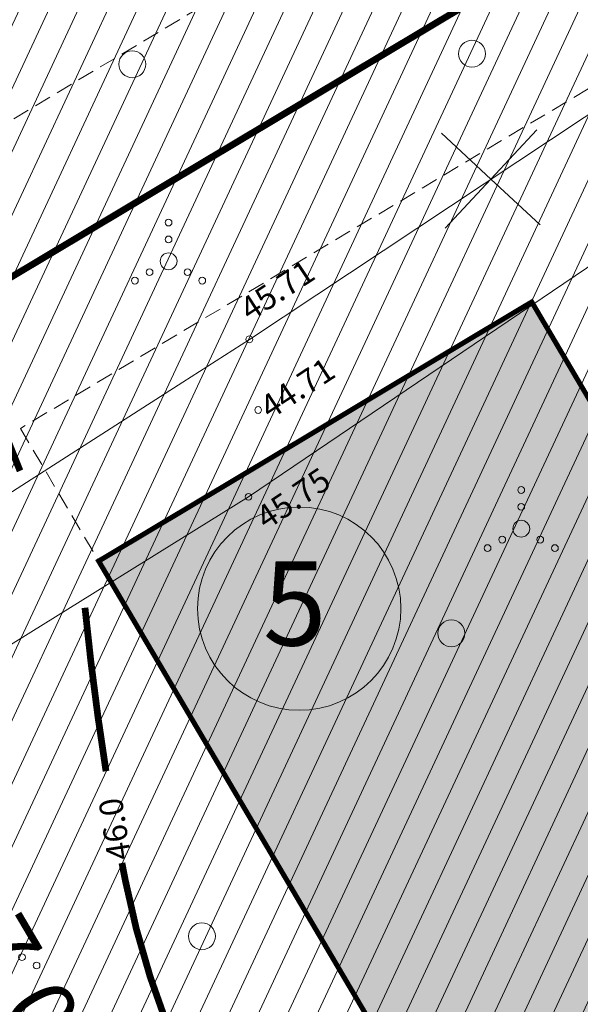
# Model space of a CAD drawing. Units: metres. Extents: x 551584 to 552111, y 6579439 to 6579870.
# Drawn here: x 551764 to 551780, y 6579642 to 6579671 of the extents above; entities that cross this region are included whole.
import ezdxf
from ezdxf.enums import TextEntityAlignment as Align

# ---------------------------------------------------------------- set-up
doc = ezdxf.new("R2010")
doc.units = ezdxf.units.M
doc.header["$LTSCALE"] = 0.5
for name, pattern in [('DASHED', [0.75, 0.5, -0.25]), ('ISOPOHI', [0.2, 0.1, 0.1]), ('KRAAVIPERV', [0.02, 0.01, 0.01])]:
    doc.linetypes.add(name, pattern=pattern)
doc.layers.get('0').update_dxf_attribs({"color": 2, "lineweight": 5})
doc.layers.get('Defpoints').update_dxf_attribs({"lineweight": 5})
for name, color, linetype, lineweight in [('000_Võsa 24_hatch', 7, 'Continuous', 0), ('00_siim_ehitusõigus', 7, 'Continuous', 5), ('00_siim_hoonestusala', 7, 'Continuous', 5), ('00_siim_likv objekt', 7, 'Continuous', 5), ('00_siim_uued hooned', 7, 'Continuous', 5), ('00_siim_uued krundid', 7, 'Continuous', 5), ('HALJASTUS', 3, 'Continuous', 5), ('HORISONTAAL', 252, 'Continuous', 5), ('korgus', 135, 'Continuous', 5), ('VEEKOGU', 5, 'Continuous', 5)]:
    doc.layers.add(name, color=color, linetype=linetype, lineweight=lineweight)
doc.styles.add('ITALIC', font='italic.shx')
doc.styles.add('romans', font='romans.shx')
doc.styles.add('SWISL', font='swissl.ttf')
doc.dimstyles.new('KAS-2', dxfattribs={"dimtxt": 2, "dimasz": 0.5, "dimexe": 0.18, "dimexo": 0, "dimgap": 0.1, "dimtad": 1, "dimdec": 1, "dimrnd": 1, "dimzin": 0, "dimtxsty": 'SWISL', "dimblk1": 'OBLIQUE', "dimblk2": 'OBLIQUE', "dimsah": 1, "dimcen": 0.09, "dimclrd": 256, "dimclre": 256, "dimclrt": 256, "dimaunit": 1, "dimazin": 0, "dimtfac": 0.99, "dimtdec": 1, "dimtmove": 0, "dimatfit": 3, "dimldrblk": 'OBLIQUE', "dimfxl": 1, "dimtolj": 1, "dimtzin": 0, "dimlwd": 9, "dimlwe": 9, "dimarcsym": 0})

# ---------------------------------------------------------------- blocks, each defined once
blk = doc.blocks.new('METS')
at = {"color": 0, "linetype": 'Continuous'}
blk.add_circle((0, 0), 0.8, dxfattribs=at)
blk = doc.blocks.new('VQSA')
at = {"color": 0, "linetype": 'Continuous'}
for centre, radius in [((0, 2.3), 0.2), ((0, 1.3), 0.2), ((0, 0), 0.5), ((-1.13, -0.65), 0.2), ((1.13, -0.65), 0.2), ((-2, -1.15), 0.2), ((2, -1.15), 0.2)]:
    blk.add_circle(centre, radius, dxfattribs=at)
blk = doc.blocks.new('_OBLIQUE')
at = {"color": 0, "linetype": 'ByBlock'}
blk.add_line((-0.5, -0.5), (0.5, 0.5), dxfattribs=at)
blk = doc.blocks.new('*D194')
at = {"color": 0, "lineweight": 9, "transparency": 16777216}
for p, q in [((551751.306, 6579656.06), (551753.576, 6579657.399)), ((551753.421, 6579657.308), (551772.301, 6579625.306)), ((551770.186, 6579624.058), (551772.456, 6579625.398))]:
    blk.add_line(p, q, dxfattribs=at)
at = {"layer": 'Defpoints', "color": 0, "transparency": 16777216}
for p in [(551751.306, 6579656.06), (551772.301, 6579625.306), (551770.186, 6579624.058)]:
    blk.add_point(p, dxfattribs=at)
at = {"color": 0, "lineweight": 9, "transparency": 16777216, "xscale": 0.5, "yscale": 0.5, "zscale": 0.5}
for p, rotation in [((551753.421, 6579657.308), 120.5392151622157), ((551772.301, 6579625.306), 300.5392151622157)]:
    blk.add_blockref('_OBLIQUE', p, dxfattribs=dict(at, rotation=rotation))
at = {"color": 0, "transparency": 16777216, "insert": (551763.975, 6579641.964), "char_height": 2, "attachment_point": 5, "rotation": 300.5392, "style": 'SWISL'}
blk.add_mtext('\\A1;37,0m', dxfattribs=at)
blk = doc.blocks.new('*D196')
at = {"color": 0, "lineweight": 9, "transparency": 16777216}
for p, q in [((551769.687, 6579624.868), (551845.816, 6579670.419)), ((551846.305, 6579669.603), (551845.724, 6579670.573)), ((551770.175, 6579624.052), (551769.595, 6579625.022))]:
    blk.add_line(p, q, dxfattribs=at)
at = {"layer": 'Defpoints', "color": 0, "transparency": 16777216}
for p in [(551845.816, 6579670.419), (551846.305, 6579669.603), (551770.175, 6579624.052)]:
    blk.add_point(p, dxfattribs=at)
at = {"color": 0, "lineweight": 9, "transparency": 16777216, "xscale": 0.5, "yscale": 0.5, "zscale": 0.5}
for p, rotation in [((551845.816, 6579670.419), 30.89354308343147), ((551769.687, 6579624.868), 210.8935430834315)]:
    blk.add_blockref('_OBLIQUE', p, dxfattribs=dict(at, rotation=rotation))
at = {"color": 0, "transparency": 16777216, "insert": (551808.073, 6579649.343), "char_height": 2, "attachment_point": 5, "rotation": 30.8935, "style": 'SWISL'}
blk.add_mtext('\\A1;89,0m', dxfattribs=at)

msp = doc.modelspace()

# ---------------------------------------------------------------- hatches: boundary and pattern name
h = msp.add_hatch(color=252)
h.paths.add_polyline_path([(551805.666, 6579617.07), (551792.794, 6579609.369), (551782.639, 6579626.598), (551795.511, 6579634.3)])
h.paths.add_polyline_path([(551789.015, 6579645.321), (551776.143, 6579637.619), (551765.988, 6579654.849), (551778.859, 6579662.551)])
h.paths.add_polyline_path([(551770.598, 6579676.569), (551757.726, 6579668.867), (551747.571, 6579686.097), (551760.443, 6579693.798)])
h.paths.add_polyline_path([(551736.138, 6579646.349), (551723.267, 6579638.647), (551713.111, 6579655.877), (551725.983, 6579663.579)])
h.paths.add_polyline_path([(551761.544, 6579603.245), (551748.672, 6579595.544), (551738.517, 6579612.774), (551751.388, 6579620.475)])
at = {"layer": '000_Võsa 24_hatch', "linetype": 'Continuous'}
h = msp.add_hatch(dxfattribs=at)
h.set_pattern_fill('ANSI31,_O', color=51, scale=0.25, angle=20)
h.set_pattern_definition([(65, (0, 0), (-0.71938180596, 0.33545324526), [])])
h.paths.add_polyline_path([(551749.77, 6579637.008), (551709.155, 6579612.706), (551683.74, 6579655.8), (551724.366, 6579680.109)])
h.paths.add_polyline_path([(551614.375, 6579673.753), (551624.35, 6579633.34), (551669.58, 6579644.43), (551683.74, 6579655.8), (551724.366, 6579680.109), (551689.859, 6579738.655), (551654.816, 6579699.217), (551631.854, 6579678.965)])
h.paths.add_polyline_path([(551733.648, 6579686.024), (551751.306, 6579656.06), (551827.628, 6579701.729), (551807.87, 6579735.73)])
h.paths.add_polyline_path([(551751.308, 6579656.061), (551764.482, 6579633.715), (551770.175, 6579624.052), (551846.305, 6579669.603), (551827.628, 6579701.729)])
h.paths.add_polyline_path([(551770.175, 6579624.052), (551773.933, 6579617.679), (551790.65, 6579603.16), (551860.6, 6579645.015), (551846.304, 6579669.604)])
h.paths.add_polyline_path([(551749.77, 6579637.008), (551709.155, 6579612.706), (551734.575, 6579569.607), (551775.177, 6579593.902)])
at = {"layer": '00_siim_ehitusõigus', "true_color": 0xffffff}
h = msp.add_hatch(color=7, dxfattribs=at)
h.dxf.hatch_style = 1
edge = h.paths.add_edge_path()
edge.add_arc((551771.949, 6579653.435), 3.021, 0, 360)

# ---------------------------------------------------------------- linework, layer by layer
at = {"layer": '00_siim_ehitusõigus'}
msp.add_circle((551771.949, 6579653.435), 3.021, dxfattribs=at)
at = {"layer": '00_siim_hoonestusala', "color": 1, "linetype": 'DASHED', "ltscale": 2}
for points in [[(551745.696, 6579689.278), (551759.601, 6579665.685), (551817.038, 6579700.053), (551801.563, 6579726.689)], [(551763.663, 6579658.792), (551778.468, 6579633.675), (551778.468, 6579633.675), (551835.733, 6579667.939), (551821.081, 6579693.15)]]:
    msp.add_lwpolyline(points, close=True, dxfattribs=at)
at = {"layer": '00_siim_likv objekt', "color": 1, "flags": 128}
msp.add_lwpolyline([(551776.181, 6579667.567), (551777.647, 6579666.206), (551779.008, 6579667.672), (551777.647, 6579666.206), (551779.112, 6579664.845), (551777.647, 6579666.206), (551776.286, 6579664.741)], dxfattribs=at)
at = {"layer": '00_siim_uued hooned', "linetype": 'Continuous', "const_width": 0.15}
msp.add_lwpolyline([(551789.015, 6579645.321), (551776.143, 6579637.619), (551765.988, 6579654.849), (551778.859, 6579662.551)], close=True, dxfattribs=at)
at = {"layer": '00_siim_uued krundid', "color": 1, "linetype": 'Continuous', "const_width": 0.2}
for points in [[(551733.648, 6579686.024), (551751.306, 6579656.06), (551827.628, 6579701.729), (551807.87, 6579735.73), (551733.648, 6579686.024)], [(551751.308, 6579656.061), (551764.482, 6579633.715), (551770.175, 6579624.052), (551770.175, 6579624.052), (551846.305, 6579669.603), (551827.628, 6579701.729), (551751.308, 6579656.061)]]:
    msp.add_lwpolyline(points, dxfattribs=at)
at = {"layer": 'HORISONTAAL', "color": 251, "linetype": 'ISOPOHI', "const_width": 0.2, "flags": 128}
for points in [[(551787.049, 6579723.909, -0.002927), (551785.666, 6579719.521, -0.004017), (551784.614, 6579716.338, -0.000571), (551783.355, 6579712.643, -0.003651), (551783.153, 6579712.066, -0.05974), (551782.51, 6579710.781, -0.012357), (551778.557, 6579705.095, -0.056947), (551773.139, 6579699.232, 0.058788), (551767.91, 6579693.532, 0.046651), (551764.877, 6579688.377, 0.038216), (551762.293, 6579681.555, 0.037306), (551761.54, 6579678.041, 0.017618), (551760.772, 6579670.48, 0.071324), (551761.184, 6579665.095, 0.048281), (551763.651, 6579657.53)], [(551765.581, 6579653.462, 0.014086), (551766.206, 6579648.602, 0.043561)], [(551766.68, 6579645.874, 0.00149), (551766.778, 6579645.365, 0.043561), (551768.006, 6579641.11, 0.00929), (551772.86, 6579629.187, 0.042886), (551774.176, 6579626.723, 0.000857), (551776.147, 6579623.705, -0.000734), (551778.446, 6579620.184, -0.000798), (551780.783, 6579616.582, -0.001325), (551782.182, 6579614.405, -0.118939), (551782.645, 6579613.062, -0.075755), (551782.521, 6579610.852, -0.139014), (551781.955, 6579609.774, -0.095339), (551780.525, 6579608.751)]]:
    msp.add_lwpolyline(points, format="xyb", dxfattribs=at)
at = {"layer": 'korgus', "color": 251, "linetype": 'Continuous'}
for centre in [(551770.466, 6579661.44), (551770.727, 6579659.34), (551770.44, 6579656.757)]:
    msp.add_circle(centre, 0.1, dxfattribs=at)
at = {"layer": 'VEEKOGU', "linetype": 'KRAAVIPERV', "flags": 128}
msp.add_lwpolyline([(551768.494, 6579660.171), (551770.466, 6579661.44), (551798.333, 6579679.936), (551826.116, 6579697.662), (551818.827, 6579711.062), (551807.631, 6579734.481), (551802.978, 6579741.583)], dxfattribs=at)
for points in [[(551869.57, 6579642.874), (551867.507, 6579640.254), (551890.086, 6579602.745), (551889.667, 6579600.851), (551888.763, 6579599.406), (551887.393, 6579597.871), (551886.562, 6579597.778), (551884.664, 6579598.278), (551883.096, 6579599.535), (551881.312, 6579602.039), (551859.971, 6579641.066), (551832.611, 6579627.562), (551799.995, 6579614.453, -0.804244), (551798.609, 6579617.715), (551831.337, 6579630.929), (551858.159, 6579643.554), (551841.512, 6579671.105), (551827.158, 6579693.869), (551799.935, 6579676.722), (551770.44, 6579656.757)], [(551768.494, 6579660.171), (551752.655, 6579650.01), (551751.938, 6579649.57, 0.489217), (551753.588, 6579646.282), (551770.44, 6579656.757)]]:
    msp.add_lwpolyline(points, format="xyb", dxfattribs=at)

# ---------------------------------------------------------------- block references
at = {"layer": 'HALJASTUS', "color": 251, "linetype": 'Continuous', "xscale": 0.5, "yscale": 0.5, "zscale": 0.5}
for name, p in [('METS', (551777.083, 6579669.93)), ('METS', (551766.986, 6579669.618)), ('VQSA', (551768.066, 6579663.76)), ('VQSA', (551778.547, 6579655.811)), ('METS', (551776.469, 6579652.702)), ('VQSA', (551763.144, 6579643.401)), ('METS', (551769.056, 6579643.696))]:
    msp.add_blockref(name, p, dxfattribs=at)

# ---------------------------------------------------------------- texts
at = {"layer": '00_siim_ehitusõigus', "insert": (551770.87, 6579654.838), "char_height": 2.5, "width": 5203.44011, "attachment_point": 1}
msp.add_mtext('{\\fSwis721 Ex BT|b1|i0|c0|p34;5}', dxfattribs=at)
at = {"layer": 'HORISONTAAL', "color": 251, "linetype": 'ISOPOHI', "style": 'romans'}
msp.add_text('46.0', height=0.7, rotation=98.751, dxfattribs=at).set_placement((551766.954, 6579646.015))
at = {"layer": 'korgus', "color": 251, "linetype": 'Continuous', "style": 'ITALIC'}
for s, rotation, p in [(' 45.71', 33.3238, (551769.924, 6579662.422)), (' 44.71', 33.2902, (551770.524, 6579659.509)), (' 45.75', 34.0168, (551770.406, 6579656.215))]:
    msp.add_text(s, height=0.7, rotation=rotation, dxfattribs=at).set_placement(p, align=Align.TOP_LEFT)

# ---------------------------------------------------------------- dimensions: what is measured, and where the dimension line sits
at = {"color": 250}
for base, p1, p2, angle, picture, middle in [((551845.816, 6579670.419), (551770.175, 6579624.052), (551846.305, 6579669.603), 30.8935, '*D196', (551808.737, 6579648.233)), ((551772.301, 6579625.306), (551751.306, 6579656.06), (551770.186, 6579624.058), 300.5392, '*D194', (551762.861, 6579641.307))]:
    dim = msp.add_linear_dim(base=base, p1=p1, p2=p2, angle=angle, text='<>m', dimstyle='KAS-2', override={"dimclrd": 0, "dimclre": 0, "dimclrt": 0}, dxfattribs=at)
    dim.commit()
    dim.dimension.update_dxf_attribs({"geometry": picture, "text_midpoint": middle, "dimtype": 161})

doc.saveas('drawing.dxf')
